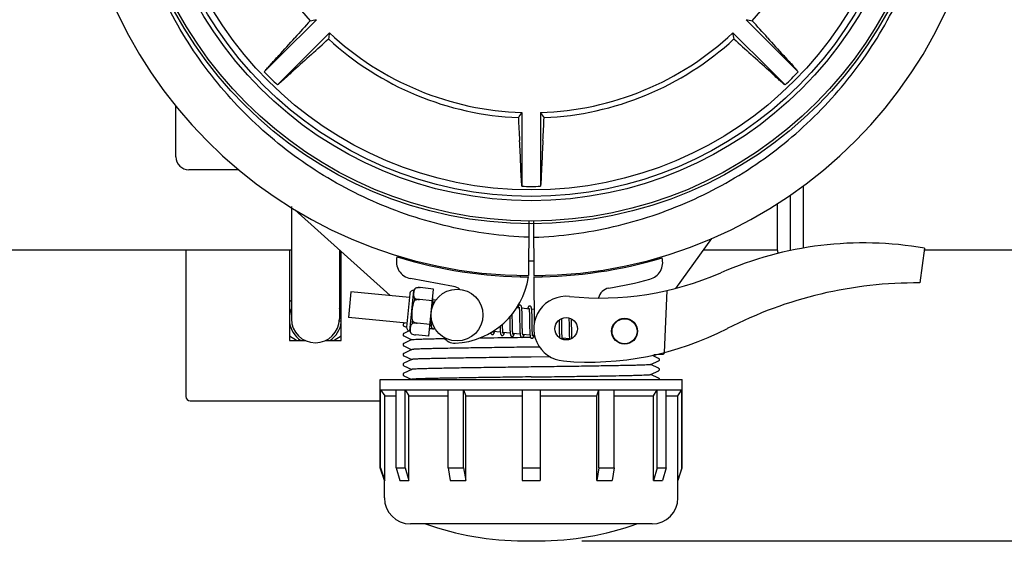
# Model space of a CAD drawing. Units: millimetres. Extents: x 30870 to 39026, y 2595 to 7877.
# Drawn here: x 34266 to 34494, y 3945 to 4072 of the extents above; entities that cross this region are included whole.
import ezdxf

# ---------------------------------------------------------------- set-up
doc = ezdxf.new("R2010")
doc.units = ezdxf.units.MM
doc.layers.add('COTAS', color=7, linetype='Continuous')
doc.styles.add('ARIAL', font='arial.ttf')
doc.dimstyles.new('Diseño_PlanosFabricacion', dxfattribs={"dimtxt": 40, "dimasz": 45, "dimexe": 10, "dimexo": 10, "dimgap": 10, "dimtad": 0, "dimtih": 1, "dimtoh": 1, "dimdec": 0, "dimzin": 1, "dimdsep": 46, "dimtxsty": 'ARIAL', "dimcen": 15, "dimadec": 0, "dimazin": 0, "dimtp": 0.05, "dimtm": 0.05, "dimtfac": 1, "dimtdec": 0, "dimtofl": 0, "dimtmove": 0, "dimatfit": 3, "dimfxl": 0, "dimtolj": 1, "dimarcsym": 0})

# ---------------------------------------------------------------- blocks, each defined once
blk = doc.blocks.new('*D4')
at = {"layer": 'COTAS', "color": 0, "lineweight": -2, "transparency": 16777216}
for p, q in [((33461.24, 4705.84), (34869.22, 4705.84)), ((34859.22, 4660.84), (34859.22, 4361.4)), ((34859.22, 3995.94), (34859.22, 4233.89)), ((34396.48, 3950.94), (34869.22, 3950.94))]:
    blk.add_line(p, q, dxfattribs=at)
at = {"layer": 'COTAS', "color": 0, "transparency": 16777216}
for points in [[(34851.72, 4660.84), (34866.72, 4660.84), (34859.22, 4705.84)], [(34851.72, 3995.94), (34866.72, 3995.94), (34859.22, 3950.94)]]:
    blk.add_solid(points, dxfattribs=at)
at = {"layer": 'Defpoints', "color": 0, "transparency": 16777216}
for p in [(33451.24, 4705.84), (34386.48, 3950.94), (34859.22, 3950.94)]:
    blk.add_point(p, dxfattribs=at)
at = {"layer": 'COTAS', "color": 0, "transparency": 16777216, "insert": (34859.22, 4297.65), "char_height": 40, "attachment_point": 5, "style": 'ARIAL'}
blk.add_mtext('\\A1; [29.7"]\\P755 mm\\P', dxfattribs=at)
blk = doc.blocks.new('*D5')
at = {"layer": 'COTAS', "color": 0, "lineweight": -2, "transparency": 16777216}
for p, q in [((34544.74, 4279.84), (34544.74, 3761.08)), ((32299.74, 4008.35), (32299.74, 3761.08)), ((32344.74, 3771.08), (33330.27, 3771.08)), ((34499.74, 3771.08), (33577.97, 3771.08))]:
    blk.add_line(p, q, dxfattribs=at)
at = {"layer": 'COTAS', "color": 0, "transparency": 16777216}
for points in [[(32344.74, 3778.58), (32344.74, 3763.58), (32299.74, 3771.08)], [(34499.74, 3778.58), (34499.74, 3763.58), (34544.74, 3771.08)]]:
    blk.add_solid(points, dxfattribs=at)
at = {"layer": 'Defpoints', "color": 0, "transparency": 16777216}
for p in [(34544.74, 4289.84), (32299.74, 4018.35), (34544.74, 3771.08)]:
    blk.add_point(p, dxfattribs=at)
at = {"layer": 'COTAS', "color": 0, "transparency": 16777216, "insert": (33454.12, 3771.08), "char_height": 40, "attachment_point": 5, "style": 'ARIAL'}
blk.add_mtext('\\A1; [88.4"]\\P2245 mm\\P', dxfattribs=at)

msp = doc.modelspace()

# ---------------------------------------------------------------- linework, layer by layer
for p, q in [((34326.46, 4063.1), (34334.97, 4071.61)), ((34443.02, 4063.1), (34434.52, 4071.61)), ((34329.5, 4060.06), (34338.01, 4068.57)), ((34439.98, 4060.06), (34431.47, 4068.57)), ((34326.46, 4063.1), (34322.91, 4059.54)), ((34443.02, 4063.1), (34446.58, 4059.54)), ((34329.5, 4060.06), (34325.95, 4056.5)), ((34439.98, 4060.06), (34443.54, 4056.5)), ((34302.44, 4039.84), (34302.44, 4051.57)), ((34382.59, 4050.1), (34382.59, 4038.07)), ((34386.89, 4050.1), (34386.89, 4038.07)), ((34382.59, 4038.07), (34382.59, 4033.04)), ((34386.89, 4038.07), (34386.89, 4033.04)), ((34316.99, 4036.84), (34305.44, 4036.84)), ((34316.99, 4036.84), (34305.44, 4036.84)), ((34447.74, 4033.12), (34447.74, 4018.71)), ((34444.74, 4030.98), (34444.74, 4018.34)), ((34329.19, 4028.32), (34329.19, 4002.34)), ((34441.74, 4028.98), (34441.74, 4018.34)), ((34352.07, 4007.71), (34330, 4027.59)), ((34384.2, 4024.99), (34384.13, 4012.34)), ((34385.28, 4024.99), (34385.36, 4012.34)), ((34426.5, 4020.93), (34418.18, 4009.39)), ((34200.85, 4018.34), (34329.19, 4018.34)), ((34304.74, 4018.34), (34304.74, 3984.34)), ((34328.74, 4018.34), (34328.74, 3997.34)), ((34340.29, 4018.32), (34340.29, 4002.34)), ((34340.74, 3997.34), (34340.74, 4017.92)), ((34424.63, 4018.34), (34441.74, 4018.34)), ((34475.85, 4018.7), (34474.77, 4010.64)), ((34475.85, 4018.34), (34590.54, 4018.34)), ((34382.24, 4012.08), (34382.24, 4012.39)), ((34387.24, 4012.39), (34387.24, 4012.08)), ((34366.71, 4009.84), (34356.78, 4011.65)), ((34385.36, 4012.04), (34385.42, 4001.21)), ((34342.96, 4008.59), (34342.38, 4002.62)), ((34356.52, 4007.28), (34342.96, 4008.59)), ((34356.6, 4008.15), (34355.86, 4000.44)), ((34356.65, 3999.49), (34357.56, 4008.94)), ((34358, 4009.48), (34358, 4009.49)), ((34358.01, 4009.48), (34358, 4009.48)), ((34362.11, 4009.25), (34358.98, 4009.56)), ((34361.05, 3998.31), (34362.11, 4009.25)), ((34416.13, 4008.89), (34415.51, 3994.52)), ((34328.74, 4006.38), (34329.19, 4006.64)), ((34340.29, 4006.64), (34340.74, 4006.38)), ((34357.72, 4006.56), (34357.77, 4007.09)), ((34361.85, 4006.52), (34358.86, 4006.81)), ((34358.86, 4006.8), (34358.86, 4006.81)), ((34362.67, 4006.69), (34361.95, 4006.76)), ((34362.01, 4006.01), (34362, 4006.18)), ((34362.01, 4005.82), (34362.01, 4006.01)), ((34380.35, 4003.15), (34380.35, 4003.44)), ((34380.36, 4002.52), (34380.35, 4003.15)), ((34381.95, 4004.84), (34381.39, 4004.89)), ((34382.01, 4004.22), (34382.01, 4004.07)), ((34382.01, 4004.07), (34382.02, 4003.91)), ((34382.02, 4003.91), (34382.03, 4003.74)), ((34382.03, 4003.74), (34382.03, 4003.56)), ((34382.03, 4003.56), (34382.04, 4003.37)), ((34382.04, 4003.37), (34382.05, 4003.07)), ((34384.24, 4004.61), (34382.56, 4004.78)), ((34382.61, 4004.02), (34382.6, 4004.19)), ((34382.62, 4003.84), (34382.61, 4004.02)), ((34382.63, 4003.65), (34382.62, 4003.84)), ((34382.63, 4003.46), (34382.63, 4003.65)), ((34382.64, 4003.14), (34382.63, 4003.46)), ((34382.65, 4002.7), (34382.64, 4003.14)), ((34384.29, 4004.06), (34384.3, 4003.93)), ((34384.31, 4003.72), (34384.32, 4003.57)), ((34384.32, 4003.57), (34384.32, 4003.41)), ((34384.32, 4003.41), (34384.33, 4003.15)), ((34384.33, 4003.15), (34384.33, 4002.88)), ((34385.4, 4004.5), (34384.85, 4004.56)), ((34384.91, 4003.59), (34384.9, 4003.76)), ((34384.92, 4003.4), (34384.91, 4003.59)), ((34384.92, 4003.21), (34384.92, 4003.4)), ((34384.93, 4002.9), (34384.92, 4003.21)), ((34340.74, 4001.84), (34340.27, 4001.84)), ((34340.74, 4002.34), (34340.29, 4002.34)), ((34355.94, 4001.31), (34342.38, 4002.62)), ((34355.46, 4001.36), (34355.22, 4001.24)), ((34357.21, 4001.26), (34357.26, 4001.79)), ((34358.33, 4001.33), (34358.33, 4001.34)), ((34361.32, 4001.05), (34358.33, 4001.33)), ((34361.47, 4002.66), (34361.48, 4002.47)), ((34361.48, 4002.47), (34361.49, 4002.11)), ((34361.49, 4002.11), (34361.49, 4001.89)), ((34361.49, 4001.89), (34361.5, 4001.67)), ((34361.5, 4001.67), (34361.51, 4001.47)), ((34378.1, 4000.97), (34378.09, 4001.11)), ((34378.1, 4000.67), (34378.1, 4000.97)), ((34379.76, 4002.76), (34379.77, 4002.22)), ((34379.78, 4001.21), (34379.79, 4000.76)), ((34380.38, 4001.03), (34380.37, 4001.45)), ((34380.39, 4000.73), (34380.38, 4001.03)), ((34382.05, 4003.07), (34382.05, 4002.74)), ((34382.05, 4002.74), (34382.06, 4002.28)), ((34382.07, 4001.03), (34382.08, 4000.53)), ((34382.66, 4001.63), (34382.65, 4002.7)), ((34382.67, 4001.03), (34382.66, 4001.63)), ((34382.67, 4000.69), (34382.67, 4001.03)), ((34384.33, 4002.88), (34384.34, 4002.58)), ((34384.34, 4002.58), (34384.35, 4002.17)), ((34384.35, 4002.17), (34384.36, 4001.15)), ((34384.36, 4001.15), (34384.37, 4000.46)), ((34384.94, 4002.45), (34384.93, 4002.9)), ((34384.96, 4000.49), (34384.96, 4000.85)), ((34391.21, 4002.09), (34391.21, 4001.74)), ((34391.21, 4001.74), (34391.22, 4001.26)), ((34391.8, 4002.17), (34391.79, 4002.44)), ((34391.81, 4001.73), (34391.8, 4002.17)), ((34391.82, 4000.74), (34391.81, 4001.73)), ((34393.48, 4002.57), (34393.48, 4002.41)), ((34393.48, 4002.41), (34393.49, 4002.21)), ((34393.49, 4002.21), (34393.49, 4001.9)), ((34393.49, 4001.9), (34393.5, 4001.58)), ((34393.5, 4001.58), (34393.51, 4001.11)), ((34393.51, 4001.11), (34393.52, 3999.8)), ((34394.08, 4002.19), (34394.08, 4002.34)), ((34394.09, 4001.83), (34394.08, 4002.19)), ((34394.1, 4001.21), (34394.09, 4001.83)), ((34355.22, 4000.68), (34355.86, 4000.38)), ((34356.32, 3999.47), (34355.22, 3998.94)), ((34356.44, 3999.53), (34356.32, 3999.47)), ((34356.98, 3998.87), (34356.98, 3998.88)), ((34356.98, 3998.88), (34356.98, 3998.87)), ((34361.05, 3998.31), (34357.93, 3998.61)), ((34361.56, 4000.77), (34361.29, 4000.8)), ((34361.93, 4000.04), (34361.83, 4000.03)), ((34362.44, 4000.05), (34362.08, 4000.04)), ((34377.58, 3999.23), (34375.9, 3999.39)), ((34377.52, 4000.33), (34377.52, 4000.15)), ((34377.52, 4000.15), (34377.53, 3999.98)), ((34377.53, 3999.98), (34377.54, 3999.82)), ((34378.11, 4000.48), (34378.1, 4000.67)), ((34378.11, 4000.3), (34378.11, 4000.48)), ((34378.12, 4000.13), (34378.11, 4000.3)), ((34378.13, 3999.97), (34378.12, 4000.13)), ((34378.13, 3999.82), (34378.13, 3999.97)), ((34379.87, 3999.01), (34378.19, 3999.17)), ((34379.79, 4000.76), (34379.8, 4000.44)), ((34379.8, 4000.44), (34379.8, 4000.23)), ((34379.8, 4000.23), (34379.81, 4000.04)), ((34379.81, 4000.04), (34379.82, 3999.85)), ((34379.82, 3999.85), (34379.82, 3999.67)), ((34380.39, 4000.45), (34380.39, 4000.73)), ((34380.4, 4000.19), (34380.39, 4000.45)), ((34380.4, 4000.02), (34380.4, 4000.19)), ((34380.41, 3999.86), (34380.4, 4000.02)), ((34380.42, 3999.72), (34380.41, 3999.86)), ((34380.42, 3999.58), (34380.42, 3999.72)), ((34382.16, 3998.79), (34380.48, 3998.95)), ((34382.08, 4000.53), (34382.09, 4000.17)), ((34382.09, 4000.17), (34382.1, 3999.94)), ((34382.1, 3999.94), (34382.1, 3999.72)), ((34382.1, 3999.72), (34382.11, 3999.52)), ((34382.68, 4000.36), (34382.67, 4000.69)), ((34382.68, 4000.15), (34382.68, 4000.36)), ((34382.69, 3999.95), (34382.68, 4000.15)), ((34382.7, 3999.77), (34382.69, 3999.95)), ((34382.7, 3999.59), (34382.7, 3999.77)), ((34382.71, 3999.43), (34382.7, 3999.59)), ((34382.71, 3999.35), (34382.71, 3999.43)), ((34384.45, 3998.57), (34382.77, 3998.73)), ((34384.37, 4000.46), (34384.37, 4000.13)), ((34384.37, 4000.13), (34384.38, 3999.81)), ((34384.38, 3999.81), (34384.39, 3999.61)), ((34384.39, 3999.61), (34384.4, 3999.42)), ((34384.97, 4000.15), (34384.96, 4000.49)), ((34384.97, 3999.95), (34384.97, 4000.15)), ((34384.98, 3999.75), (34384.97, 3999.95)), ((34384.98, 3999.56), (34384.98, 3999.75)), ((34384.99, 3999.39), (34384.98, 3999.56)), ((34385, 3999.23), (34384.99, 3999.39)), ((34385, 3999.15), (34385, 3999.23)), ((34391.22, 4000.63), (34391.23, 3999.85)), ((34391.23, 3999.85), (34391.24, 3999.48)), ((34391.24, 3999.48), (34391.25, 3999.23)), ((34391.25, 3999.23), (34391.25, 3999)), ((34391.25, 3999), (34391.26, 3998.79)), ((34391.26, 3998.79), (34391.27, 3998.59)), ((34391.82, 4000.22), (34391.82, 4000.74)), ((34391.83, 3999.82), (34391.82, 4000.22)), ((34391.84, 3999.53), (34391.83, 3999.82)), ((34391.84, 3999.26), (34391.84, 3999.53)), ((34391.85, 3999.01), (34391.84, 3999.26)), ((34391.85, 3998.85), (34391.85, 3999.01)), ((34391.86, 3998.7), (34391.85, 3998.85)), ((34391.87, 3998.56), (34391.86, 3998.7)), ((34393.52, 3999.8), (34393.53, 3999.39)), ((34393.53, 3999.39), (34393.53, 3999.13)), ((34393.53, 3999.13), (34393.54, 3998.88)), ((34393.54, 3998.88), (34393.55, 3998.65)), ((34393.55, 3998.65), (34393.56, 3998.44)), ((34394.12, 3999.75), (34394.11, 4000.21)), ((34394.12, 3999.43), (34394.12, 3999.75)), ((34394.13, 3999.12), (34394.12, 3999.43)), ((34394.13, 3998.93), (34394.13, 3999.12)), ((34394.14, 3998.75), (34394.13, 3998.93)), ((34394.15, 3998.58), (34394.14, 3998.75)), ((34394.15, 3998.42), (34394.15, 3998.58)), ((34330.4, 3997.34), (34328.74, 3998.3)), ((34328.74, 3997.34), (34332.35, 3997.34)), ((34337.14, 3997.34), (34340.74, 3997.34)), ((34340.74, 3998.3), (34339.08, 3997.34)), ((34355.22, 3998.38), (34357.05, 3997.5)), ((34357.05, 3997.52), (34355.22, 3996.64)), ((34382.72, 3998.06), (34382.93, 3998.07)), ((34382.93, 3998.07), (34384.55, 3998.09)), ((34385.5, 3998.47), (34385.06, 3998.51)), ((34385.59, 3998.1), (34385.27, 3998.1)), ((34391.87, 3998.43), (34391.87, 3998.56)), ((34393.61, 3997.68), (34391.93, 3997.85)), ((34394.16, 3998.28), (34394.15, 3998.42)), ((34355.22, 3996.08), (34357.05, 3995.2)), ((34357.05, 3995.22), (34355.22, 3994.34)), ((34386.65, 3995.81), (34384.74, 3995.79)), ((34413.58, 3993.98), (34413.59, 3994.06)), ((34413.66, 3994.07), (34415.17, 3994.13)), ((34355.22, 3993.78), (34357.05, 3992.9)), ((34357.05, 3992.92), (34355.22, 3992.04)), ((34389.12, 3993.55), (34384.74, 3993.49)), ((34412.43, 3991.75), (34414.26, 3992.63)), ((34414.26, 3990.89), (34412.43, 3991.77)), ((34413.16, 3993.72), (34412.81, 3993.89)), ((34414.26, 3993.19), (34413.16, 3993.72)), ((34413.58, 3993.98), (34413.17, 3993.97)), ((34413.17, 3993.97), (34413.58, 3993.98)), ((34355.22, 3991.48), (34357.05, 3990.6)), ((34357.05, 3990.62), (34355.22, 3989.74)), ((34412.43, 3989.45), (34414.26, 3990.33)), ((34414.26, 3988.59), (34412.43, 3989.47)), ((34349.74, 3988.26), (34419.74, 3988.26)), ((34349.74, 3985.91), (34349.74, 3988.26)), ((34355.22, 3989.18), (34357.05, 3988.3)), ((34357.05, 3988.32), (34356.92, 3988.26)), ((34419.74, 3985.91), (34419.74, 3988.26)), ((34349.74, 3985.91), (34419.74, 3985.91)), ((34349.76, 3985.88), (34349.74, 3985.91)), ((34349.76, 3985.88), (34349.82, 3985.88)), ((34349.76, 3967.84), (34349.76, 3985.88)), ((34349.82, 3967.84), (34349.82, 3985.88)), ((34349.82, 3985.88), (34350.8, 3984.51)), ((34353.47, 3985.88), (34355.53, 3985.88)), ((34353.47, 3967.84), (34353.47, 3985.88)), ((34355.53, 3967.84), (34355.53, 3985.88)), ((34355.53, 3985.88), (34356.38, 3984.51)), ((34365.5, 3985.88), (34369.07, 3985.88)), ((34365.5, 3967.84), (34365.5, 3985.88)), ((34369.07, 3967.84), (34369.07, 3985.88)), ((34369.07, 3985.88), (34369.56, 3984.51)), ((34382.68, 3985.88), (34386.8, 3985.88)), ((34382.68, 3985.88), (34382.68, 3964.91)), ((34386.8, 3985.88), (34386.8, 3964.91)), ((34399.93, 3984.51), (34400.42, 3985.88)), ((34400.42, 3985.88), (34403.99, 3985.88)), ((34400.42, 3967.84), (34400.42, 3985.88)), ((34403.99, 3967.84), (34403.99, 3985.88)), ((34413.1, 3984.51), (34413.95, 3985.88)), ((34413.95, 3985.88), (34416.01, 3985.88)), ((34413.95, 3967.84), (34413.95, 3985.88)), ((34416.01, 3967.84), (34416.01, 3985.88)), ((34418.68, 3984.51), (34419.66, 3985.88)), ((34419.66, 3985.88), (34419.72, 3985.88)), ((34419.66, 3967.84), (34419.66, 3985.88)), ((34419.72, 3985.88), (34419.74, 3985.91)), ((34419.72, 3967.84), (34419.72, 3985.88)), ((34305.74, 3983.34), (34349.76, 3983.34)), ((34350.8, 3984.51), (34353.47, 3984.51)), ((34350.8, 3964.91), (34350.8, 3984.51)), ((34356.38, 3984.51), (34365.5, 3984.51)), ((34356.38, 3964.91), (34356.38, 3984.51)), ((34369.56, 3984.51), (34382.68, 3984.51)), ((34369.56, 3964.91), (34369.56, 3984.51)), ((34386.8, 3984.51), (34399.93, 3984.51)), ((34399.93, 3964.91), (34399.93, 3984.51)), ((34403.99, 3984.51), (34413.1, 3984.51)), ((34413.1, 3964.91), (34413.1, 3984.51)), ((34416.01, 3984.51), (34418.68, 3984.51)), ((34418.68, 3964.91), (34418.68, 3984.51)), ((34349.76, 3967.84), (34349.82, 3967.84)), ((34350.74, 3964.91), (34349.76, 3967.84)), ((34349.82, 3967.84), (34350.8, 3964.91)), ((34353.47, 3967.84), (34355.53, 3967.84)), ((34353.47, 3967.84), (34354.32, 3964.91)), ((34355.53, 3967.84), (34356.38, 3964.91)), ((34365.5, 3967.84), (34369.07, 3967.84)), ((34365.5, 3967.84), (34365.99, 3964.91)), ((34369.07, 3967.84), (34369.56, 3964.91)), ((34382.68, 3967.84), (34386.8, 3967.84)), ((34400.42, 3967.84), (34399.93, 3964.91)), ((34400.42, 3967.84), (34403.99, 3967.84)), ((34403.99, 3967.84), (34403.49, 3964.91)), ((34413.95, 3967.84), (34413.1, 3964.91)), ((34413.95, 3967.84), (34416.01, 3967.84)), ((34416.01, 3967.84), (34415.16, 3964.91)), ((34419.66, 3967.84), (34418.68, 3964.91)), ((34418.74, 3964.91), (34419.72, 3967.84)), ((34419.66, 3967.84), (34419.72, 3967.84)), ((34350.74, 3964.91), (34350.8, 3964.91)), ((34350.74, 3960.86), (34350.74, 3964.91)), ((34354.32, 3964.91), (34356.38, 3964.91)), ((34365.99, 3964.91), (34369.56, 3964.91)), ((34382.68, 3964.91), (34386.8, 3964.91)), ((34399.93, 3964.91), (34403.49, 3964.91)), ((34413.1, 3964.91), (34415.16, 3964.91)), ((34418.68, 3964.91), (34418.74, 3964.91)), ((34418.74, 3960.86), (34418.74, 3964.91)), ((34412.74, 3954.86), (34356.74, 3954.86)), ((34383, 3950.94), (34386.48, 3950.94))]:
    msp.add_line(p, q)
for points in [[(34361.96, 4006.73), (34361.95, 4006.78), (34361.94, 4006.84), (34361.94, 4006.89), (34361.93, 4006.94), (34361.92, 4006.98), (34361.91, 4007.02), (34361.91, 4007.06), (34361.9, 4007.09)], [(34362, 4006.18), (34361.99, 4006.26), (34361.99, 4006.33), (34361.98, 4006.41), (34361.98, 4006.48), (34361.97, 4006.54), (34361.97, 4006.61), (34361.96, 4006.67), (34361.96, 4006.73)], [(34362.02, 4005.53), (34362.02, 4005.63), (34362.01, 4005.82)], [(34382.14, 4005.52), (34382.13, 4005.52), (34382.07, 4005.52), (34382.02, 4005.51), (34381.97, 4005.49), (34381.92, 4005.46), (34381.88, 4005.44), (34381.85, 4005.41), (34381.83, 4005.38), (34381.8, 4005.35), (34381.78, 4005.32), (34381.76, 4005.29), (34381.74, 4005.25), (34381.73, 4005.22), (34381.71, 4005.18), (34381.69, 4005.14), (34381.67, 4005.1), (34381.66, 4005.05), (34381.64, 4005), (34381.62, 4004.95), (34381.6, 4004.89), (34381.59, 4004.87)], [(34382.56, 4004.74), (34382.56, 4004.8), (34382.55, 4004.85), (34382.54, 4004.9), (34382.53, 4004.95), (34382.53, 4004.99), (34382.52, 4005.04), (34382.51, 4005.08), (34382.5, 4005.12), (34382.49, 4005.15), (34382.48, 4005.19), (34382.47, 4005.22), (34382.46, 4005.25), (34382.45, 4005.29), (34382.43, 4005.32), (34382.41, 4005.35), (34382.39, 4005.38), (34382.36, 4005.42), (34382.32, 4005.45), (34382.27, 4005.48), (34382.22, 4005.5), (34382.17, 4005.52), (34382.14, 4005.52)], [(34381.91, 4005.03), (34381.91, 4005.03), (34381.91, 4005.03), (34381.91, 4005.03), (34381.91, 4005.02), (34381.91, 4005.01), (34381.92, 4005), (34381.92, 4004.98), (34381.93, 4004.96), (34381.93, 4004.94), (34381.94, 4004.91), (34381.94, 4004.88), (34381.95, 4004.85)], [(34381.95, 4004.85), (34381.95, 4004.81), (34381.96, 4004.77), (34381.96, 4004.73), (34381.97, 4004.69), (34381.97, 4004.64), (34381.98, 4004.59), (34381.98, 4004.53), (34381.99, 4004.47), (34381.99, 4004.41), (34382, 4004.35), (34382, 4004.28), (34382.01, 4004.22)], [(34382.6, 4004.19), (34382.6, 4004.27), (34382.59, 4004.34), (34382.59, 4004.42), (34382.58, 4004.49), (34382.58, 4004.55), (34382.57, 4004.62), (34382.57, 4004.68), (34382.56, 4004.74)], [(34384.43, 4005.3), (34384.42, 4005.3), (34384.37, 4005.3), (34384.31, 4005.29), (34384.26, 4005.27), (34384.22, 4005.25), (34384.19, 4005.23), (34384.15, 4005.2), (34384.13, 4005.17), (34384.1, 4005.15), (34384.08, 4005.12), (34384.07, 4005.09), (34384.05, 4005.06), (34384.03, 4005.03), (34384.02, 4005), (34384, 4004.96), (34383.98, 4004.93), (34383.97, 4004.89), (34383.95, 4004.85), (34383.93, 4004.8), (34383.92, 4004.75), (34383.9, 4004.7), (34383.88, 4004.65)], [(34384.2, 4004.81), (34384.2, 4004.81), (34384.19, 4004.81), (34384.2, 4004.81), (34384.2, 4004.8), (34384.2, 4004.79), (34384.21, 4004.78), (34384.21, 4004.76), (34384.22, 4004.74), (34384.22, 4004.72), (34384.23, 4004.69), (34384.23, 4004.67), (34384.24, 4004.64)], [(34384.24, 4004.64), (34384.24, 4004.6), (34384.25, 4004.57), (34384.25, 4004.53), (34384.26, 4004.49), (34384.26, 4004.44), (34384.27, 4004.4), (34384.27, 4004.35), (34384.28, 4004.3), (34384.28, 4004.24), (34384.28, 4004.19), (34384.29, 4004.13), (34384.29, 4004.06)], [(34384.3, 4003.93), (34384.31, 4003.8), (34384.31, 4003.72)], [(34384.85, 4004.54), (34384.84, 4004.59), (34384.84, 4004.64), (34384.83, 4004.69), (34384.82, 4004.74), (34384.81, 4004.78), (34384.81, 4004.82), (34384.8, 4004.86), (34384.79, 4004.9), (34384.78, 4004.94), (34384.77, 4004.97), (34384.76, 4005), (34384.75, 4005.04), (34384.73, 4005.07), (34384.72, 4005.1), (34384.7, 4005.13), (34384.67, 4005.16), (34384.64, 4005.2), (34384.61, 4005.23), (34384.56, 4005.26), (34384.51, 4005.28), (34384.46, 4005.3), (34384.43, 4005.3)], [(34384.89, 4004.01), (34384.89, 4004.08), (34384.88, 4004.15), (34384.88, 4004.22), (34384.87, 4004.29), (34384.87, 4004.36), (34384.86, 4004.42), (34384.86, 4004.48), (34384.85, 4004.54)], [(34384.9, 4003.76), (34384.9, 4003.85), (34384.89, 4004.01)], [(34355.22, 4001.24), (34355.21, 4001.24), (34355.18, 4001.22), (34355.15, 4001.2), (34355.11, 4001.15), (34355.07, 4001.09), (34355.05, 4001.01), (34355.04, 4000.93), (34355.07, 4000.85), (34355.1, 4000.78), (34355.14, 4000.74), (34355.18, 4000.71), (34355.21, 4000.69), (34355.22, 4000.68)], [(34361.51, 4001.47), (34361.51, 4001.38), (34361.52, 4001.29), (34361.52, 4001.21), (34361.53, 4001.12), (34361.53, 4001.05), (34361.54, 4000.97), (34361.55, 4000.91), (34361.55, 4000.84), (34361.56, 4000.78)], [(34379.77, 4002.22), (34379.77, 4002), (34379.78, 4001.21)], [(34380.37, 4001.45), (34380.37, 4002.03), (34380.36, 4002.52)], [(34382.06, 4002.28), (34382.06, 4001.79), (34382.07, 4001.03)], [(34384.96, 4000.85), (34384.95, 4001.47), (34384.95, 4001.6), (34384.94, 4002.45)], [(34391.22, 4001.26), (34391.22, 4000.89), (34391.22, 4000.63)], [(34394.11, 4000.21), (34394.1, 4000.7), (34394.1, 4001.21)], [(34355.22, 3998.94), (34355.21, 3998.94), (34355.18, 3998.92), (34355.15, 3998.9), (34355.11, 3998.85), (34355.07, 3998.79), (34355.05, 3998.71), (34355.04, 3998.63), (34355.07, 3998.55), (34355.1, 3998.48), (34355.14, 3998.44), (34355.18, 3998.41), (34355.21, 3998.39), (34355.22, 3998.38)], [(34361.56, 4000.78), (34361.57, 4000.72), (34361.57, 4000.66), (34361.58, 4000.61), (34361.59, 4000.56), (34361.6, 4000.52), (34361.6, 4000.48), (34361.61, 4000.43), (34361.62, 4000.4), (34361.63, 4000.36), (34361.65, 4000.32), (34361.66, 4000.29), (34361.67, 4000.26), (34361.69, 4000.23), (34361.71, 4000.19), (34361.74, 4000.16), (34361.77, 4000.12), (34361.81, 4000.09), (34361.86, 4000.06), (34361.91, 4000.04), (34361.96, 4000.03), (34361.97, 4000.03)], [(34361.97, 4000.03), (34361.99, 4000.03), (34362.04, 4000.03), (34362.1, 4000.04), (34362.15, 4000.06), (34362.19, 4000.08), (34362.23, 4000.11), (34362.26, 4000.14), (34362.29, 4000.17), (34362.31, 4000.2), (34362.33, 4000.23), (34362.34, 4000.24)], [(34375.35, 3999.14), (34375.35, 3999.1), (34375.36, 3999.07), (34375.37, 3999.03), (34375.38, 3999), (34375.4, 3998.97), (34375.41, 3998.94), (34375.43, 3998.9), (34375.45, 3998.87), (34375.47, 3998.84), (34375.5, 3998.81), (34375.54, 3998.77), (34375.59, 3998.74), (34375.64, 3998.72), (34375.69, 3998.71), (34375.71, 3998.71)], [(34375.71, 3998.71), (34375.74, 3998.7), (34375.8, 3998.71), (34375.85, 3998.72), (34375.9, 3998.74), (34375.94, 3998.77), (34375.98, 3998.8), (34376.01, 3998.82), (34376.03, 3998.85), (34376.06, 3998.88), (34376.07, 3998.91), (34376.09, 3998.94), (34376.11, 3998.97), (34376.13, 3999), (34376.14, 3999.04), (34376.16, 3999.07), (34376.17, 3999.11), (34376.19, 3999.15), (34376.21, 3999.2), (34376.22, 3999.24), (34376.24, 3999.29), (34376.26, 3999.35), (34376.26, 3999.36)], [(34375.91, 3999.37), (34375.9, 3999.4), (34375.9, 3999.44), (34375.89, 3999.47)], [(34375.94, 3999.2), (34375.94, 3999.2), (34375.95, 3999.19), (34375.95, 3999.2), (34375.95, 3999.2), (34375.94, 3999.21), (34375.94, 3999.22), (34375.93, 3999.24), (34375.93, 3999.26), (34375.92, 3999.28), (34375.92, 3999.31), (34375.91, 3999.33), (34375.91, 3999.37)], [(34377.51, 4000.61), (34377.51, 4000.52), (34377.52, 4000.33)], [(34377.54, 3999.82), (34377.54, 3999.74), (34377.55, 3999.66), (34377.55, 3999.59), (34377.56, 3999.52), (34377.56, 3999.46), (34377.57, 3999.4), (34377.57, 3999.33), (34377.58, 3999.28)], [(34377.58, 3999.28), (34377.59, 3999.22), (34377.59, 3999.17), (34377.6, 3999.12), (34377.61, 3999.07), (34377.61, 3999.03), (34377.62, 3998.98), (34377.63, 3998.94), (34377.64, 3998.91), (34377.65, 3998.87), (34377.65, 3998.84), (34377.66, 3998.8), (34377.68, 3998.77), (34377.69, 3998.74), (34377.7, 3998.71), (34377.72, 3998.68), (34377.74, 3998.65), (34377.76, 3998.61), (34377.79, 3998.58), (34377.83, 3998.55), (34377.88, 3998.52), (34377.93, 3998.5), (34377.98, 3998.49), (34378, 3998.48)], [(34378, 3998.48), (34378.03, 3998.48), (34378.08, 3998.49), (34378.14, 3998.5), (34378.19, 3998.52), (34378.23, 3998.55), (34378.27, 3998.58), (34378.3, 3998.6), (34378.32, 3998.63), (34378.34, 3998.66), (34378.36, 3998.69), (34378.38, 3998.72), (34378.4, 3998.75), (34378.42, 3998.78), (34378.43, 3998.82), (34378.45, 3998.86), (34378.46, 3998.9), (34378.48, 3998.94), (34378.5, 3998.98), (34378.51, 3999.03), (34378.53, 3999.08), (34378.55, 3999.14)], [(34378.19, 3999.17), (34378.19, 3999.21), (34378.18, 3999.25), (34378.18, 3999.29), (34378.17, 3999.34), (34378.17, 3999.39), (34378.16, 3999.44), (34378.16, 3999.5), (34378.15, 3999.56), (34378.15, 3999.62), (34378.14, 3999.68), (34378.14, 3999.75), (34378.13, 3999.82)], [(34378.24, 3998.98), (34378.24, 3998.98), (34378.23, 3998.99), (34378.23, 3999), (34378.22, 3999.01), (34378.22, 3999.03), (34378.21, 3999.05), (34378.21, 3999.08), (34378.2, 3999.1), (34378.2, 3999.13), (34378.19, 3999.17)], [(34379.82, 3999.67), (34379.83, 3999.58), (34379.83, 3999.5), (34379.84, 3999.42), (34379.84, 3999.35), (34379.85, 3999.27), (34379.86, 3999.2), (34379.86, 3999.14), (34379.87, 3999.07), (34379.87, 3999.01)], [(34379.87, 3999.01), (34379.88, 3998.96), (34379.89, 3998.9), (34379.9, 3998.85), (34379.9, 3998.8), (34379.91, 3998.76), (34379.92, 3998.71), (34379.93, 3998.67), (34379.94, 3998.63), (34379.95, 3998.6), (34379.96, 3998.56), (34379.97, 3998.53), (34379.99, 3998.5), (34380, 3998.46), (34380.02, 3998.43), (34380.05, 3998.4), (34380.08, 3998.36), (34380.12, 3998.33), (34380.17, 3998.3), (34380.22, 3998.28), (34380.27, 3998.27), (34380.29, 3998.26)], [(34380.29, 3998.26), (34380.32, 3998.26), (34380.37, 3998.27), (34380.42, 3998.28), (34380.47, 3998.3), (34380.52, 3998.33), (34380.55, 3998.35), (34380.58, 3998.38), (34380.61, 3998.41), (34380.63, 3998.44), (34380.65, 3998.46), (34380.67, 3998.49), (34380.68, 3998.52), (34380.7, 3998.56), (34380.72, 3998.59), (34380.73, 3998.62), (34380.75, 3998.66), (34380.76, 3998.7), (34380.78, 3998.74), (34380.8, 3998.79), (34380.81, 3998.84), (34380.83, 3998.89), (34380.84, 3998.91)], [(34380.49, 3998.92), (34380.48, 3998.96), (34380.48, 3998.99), (34380.47, 3999.03), (34380.47, 3999.08), (34380.46, 3999.12), (34380.46, 3999.17), (34380.45, 3999.22), (34380.45, 3999.27), (34380.44, 3999.33), (34380.44, 3999.39), (34380.43, 3999.45), (34380.43, 3999.51), (34380.42, 3999.58)], [(34380.52, 3998.76), (34380.52, 3998.76), (34380.53, 3998.75), (34380.53, 3998.75), (34380.52, 3998.76), (34380.52, 3998.77), (34380.52, 3998.78), (34380.51, 3998.8), (34380.51, 3998.81), (34380.5, 3998.84), (34380.5, 3998.86), (34380.49, 3998.89), (34380.49, 3998.92)], [(34382.11, 3999.52), (34382.12, 3999.42), (34382.12, 3999.33), (34382.13, 3999.24), (34382.13, 3999.15), (34382.14, 3999.07), (34382.14, 3998.99), (34382.15, 3998.92), (34382.16, 3998.85)], [(34382.16, 3998.85), (34382.16, 3998.78), (34382.17, 3998.72), (34382.18, 3998.66), (34382.19, 3998.61), (34382.2, 3998.55), (34382.21, 3998.51), (34382.22, 3998.46), (34382.23, 3998.42), (34382.24, 3998.38), (34382.25, 3998.34), (34382.26, 3998.31), (34382.28, 3998.27), (34382.3, 3998.24), (34382.32, 3998.2), (34382.35, 3998.17), (34382.38, 3998.13), (34382.42, 3998.1), (34382.47, 3998.07), (34382.52, 3998.06), (34382.57, 3998.04), (34382.58, 3998.04)], [(34382.58, 3998.04), (34382.6, 3998.04), (34382.65, 3998.05), (34382.7, 3998.06), (34382.75, 3998.08), (34382.8, 3998.1), (34382.84, 3998.13), (34382.87, 3998.15), (34382.89, 3998.18), (34382.92, 3998.21), (34382.94, 3998.24), (34382.96, 3998.27), (34382.97, 3998.3), (34382.99, 3998.33), (34383.01, 3998.37), (34383.02, 3998.41), (34383.04, 3998.44), (34383.06, 3998.49), (34383.07, 3998.53), (34383.09, 3998.58), (34383.11, 3998.63), (34383.12, 3998.68), (34383.13, 3998.69)], [(34382.78, 3998.69), (34382.77, 3998.73), (34382.77, 3998.77), (34382.76, 3998.81), (34382.75, 3998.86), (34382.75, 3998.91), (34382.74, 3998.97), (34382.74, 3999.02), (34382.73, 3999.08), (34382.73, 3999.15), (34382.72, 3999.21), (34382.72, 3999.28), (34382.71, 3999.35)], [(34382.81, 3998.54), (34382.81, 3998.54), (34382.81, 3998.55), (34382.81, 3998.56), (34382.8, 3998.58), (34382.79, 3998.6), (34382.79, 3998.63), (34382.78, 3998.66), (34382.78, 3998.69)], [(34384.4, 3999.42), (34384.4, 3999.33), (34384.41, 3999.16)], [(34384.41, 3999.16), (34384.41, 3999.08), (34384.42, 3999), (34384.42, 3998.93), (34384.43, 3998.86), (34384.43, 3998.79), (34384.44, 3998.72), (34384.44, 3998.66), (34384.45, 3998.6)], [(34384.45, 3998.6), (34384.46, 3998.55), (34384.46, 3998.5), (34384.47, 3998.45), (34384.48, 3998.4), (34384.48, 3998.35), (34384.49, 3998.31), (34384.5, 3998.27), (34384.51, 3998.24), (34384.52, 3998.2), (34384.53, 3998.17), (34384.54, 3998.13), (34384.55, 3998.1), (34384.56, 3998.07), (34384.57, 3998.04), (34384.59, 3998.01), (34384.61, 3997.98), (34384.64, 3997.95), (34384.67, 3997.91), (34384.71, 3997.88), (34384.75, 3997.86), (34384.8, 3997.84), (34384.85, 3997.83), (34384.87, 3997.82)], [(34385.07, 3998.48), (34385.06, 3998.51), (34385.05, 3998.56), (34385.05, 3998.6), (34385.04, 3998.65), (34385.04, 3998.7), (34385.03, 3998.76), (34385.03, 3998.81), (34385.02, 3998.87), (34385.02, 3998.94), (34385.01, 3999.01), (34385.01, 3999.08), (34385, 3999.15)], [(34391.27, 3998.59), (34391.28, 3998.49), (34391.28, 3998.4), (34391.29, 3998.32), (34391.29, 3998.24), (34391.3, 3998.16), (34391.3, 3998.08), (34391.31, 3998.01), (34391.32, 3997.95), (34391.32, 3997.95)], [(34355.22, 3996.64), (34355.21, 3996.64), (34355.18, 3996.62), (34355.15, 3996.6), (34355.11, 3996.55), (34355.07, 3996.48), (34355.04, 3996.41), (34355.04, 3996.32), (34355.07, 3996.24), (34355.11, 3996.18), (34355.14, 3996.14), (34355.18, 3996.11), (34355.21, 3996.09), (34355.22, 3996.08)], [(34384.87, 3997.82), (34384.89, 3997.82), (34384.95, 3997.83), (34385, 3997.84), (34385.05, 3997.86), (34385.1, 3997.89), (34385.13, 3997.91), (34385.17, 3997.94), (34385.19, 3997.97), (34385.21, 3998), (34385.23, 3998.03), (34385.25, 3998.06), (34385.27, 3998.1), (34385.29, 3998.13), (34385.31, 3998.17), (34385.32, 3998.21), (34385.34, 3998.25), (34385.36, 3998.3), (34385.37, 3998.35), (34385.39, 3998.4), (34385.41, 3998.45), (34385.42, 3998.47)], [(34385.1, 3998.32), (34385.1, 3998.32), (34385.1, 3998.33), (34385.1, 3998.34), (34385.09, 3998.36), (34385.08, 3998.38), (34385.08, 3998.41), (34385.07, 3998.44), (34385.07, 3998.48)], [(34391.93, 3997.84), (34391.92, 3997.88), (34391.92, 3997.92), (34391.91, 3997.96), (34391.91, 3998), (34391.9, 3998.05), (34391.9, 3998.09), (34391.9, 3998.14), (34391.89, 3998.2), (34391.89, 3998.25), (34391.88, 3998.31), (34391.88, 3998.37), (34391.87, 3998.43)], [(34391.97, 3997.66), (34391.97, 3997.66), (34391.97, 3997.65), (34391.97, 3997.65), (34391.97, 3997.66), (34391.97, 3997.66), (34391.96, 3997.68), (34391.96, 3997.69), (34391.96, 3997.71), (34391.95, 3997.73), (34391.95, 3997.75), (34391.94, 3997.78), (34391.93, 3997.81), (34391.93, 3997.84)], [(34392.19, 3997.55), (34392.2, 3997.57), (34392.22, 3997.61), (34392.23, 3997.66), (34392.25, 3997.7), (34392.27, 3997.75), (34392.28, 3997.8), (34392.28, 3997.81)], [(34393.56, 3998.44), (34393.56, 3998.35), (34393.57, 3998.25), (34393.57, 3998.16), (34393.58, 3998.08), (34393.58, 3998), (34393.59, 3997.93), (34393.59, 3997.85), (34393.6, 3997.79), (34393.61, 3997.72)], [(34393.61, 3997.72), (34393.61, 3997.66), (34393.62, 3997.6), (34393.62, 3997.59)], [(34394.19, 3997.85), (34394.19, 3997.9), (34394.18, 3997.95), (34394.18, 3998.01), (34394.17, 3998.07), (34394.17, 3998.14), (34394.16, 3998.21), (34394.16, 3998.28)], [(34355.22, 3994.34), (34355.21, 3994.34), (34355.18, 3994.32), (34355.15, 3994.3), (34355.11, 3994.25), (34355.07, 3994.19), (34355.05, 3994.11), (34355.04, 3994.03), (34355.07, 3993.95), (34355.1, 3993.88), (34355.14, 3993.84), (34355.18, 3993.81), (34355.21, 3993.79), (34355.22, 3993.78)], [(34355.22, 3992.04), (34355.21, 3992.04), (34355.18, 3992.02), (34355.15, 3992), (34355.11, 3991.95), (34355.07, 3991.89), (34355.05, 3991.81), (34355.04, 3991.73), (34355.07, 3991.65), (34355.1, 3991.58), (34355.14, 3991.54), (34355.18, 3991.51), (34355.21, 3991.49), (34355.22, 3991.48)], [(34414.26, 3992.63), (34414.28, 3992.64), (34414.31, 3992.66), (34414.34, 3992.69), (34414.38, 3992.73), (34414.42, 3992.8), (34414.44, 3992.88), (34414.44, 3992.96), (34414.42, 3993.04), (34414.38, 3993.1), (34414.33, 3993.15), (34414.3, 3993.17), (34414.27, 3993.19), (34414.26, 3993.19)], [(34355.22, 3989.74), (34355.21, 3989.74), (34355.18, 3989.72), (34355.15, 3989.7), (34355.11, 3989.65), (34355.07, 3989.59), (34355.05, 3989.51), (34355.04, 3989.43), (34355.07, 3989.35), (34355.1, 3989.28), (34355.14, 3989.24), (34355.18, 3989.21), (34355.21, 3989.19), (34355.22, 3989.18)], [(34414.26, 3990.33), (34414.28, 3990.34), (34414.31, 3990.36), (34414.34, 3990.39), (34414.38, 3990.43), (34414.42, 3990.5), (34414.44, 3990.58), (34414.44, 3990.66), (34414.42, 3990.74), (34414.38, 3990.8), (34414.33, 3990.85), (34414.3, 3990.87), (34414.27, 3990.89), (34414.26, 3990.89)], [(34414.44, 3988.36), (34414.42, 3988.44), (34414.38, 3988.5), (34414.33, 3988.55), (34414.3, 3988.57), (34414.27, 3988.59), (34414.26, 3988.59)], [(34414.43, 3988.26), (34414.44, 3988.28), (34414.44, 3988.36)]]:
    msp.add_lwpolyline(points)
for centre, radius in [((34384.74, 4118.34), 93.98), ((34384.74, 4118.34), 93.35), ((34384.74, 4118.34), 88.65), ((34384.74, 4118.34), 87.66), ((34384.74, 4118.34), 86.16), ((34367.55, 4003.21), 6), ((34392.83, 4000.06), 2.6), ((34406.37, 3999.47), 3), ((34406.37, 3999.47), 2.9)]:
    msp.add_circle(centre, radius)
for centre, radius, start, end in [((34384.74, 4118.34), 106, 90.3322, 269.6678), ((34384.74, 4118.34), 106, 270.3322, 89.6678), ((34384.74, 4118.34), 69.48, 182.4617, 222.5383), ((34384.74, 4118.34), 69.48, 317.4617, 357.5383), ((34298.25, 4282.62), 214.18, 279.4859, 279.872), ((34471.24, 4282.62), 214.18, 260.128, 260.5141), ((34783.73, 3662.03), 608.46, 137.72108, 138.22155), ((33985.75, 3662.03), 608.46, 41.77845, 42.27892), ((34075.6, 4294.17), 340.78, 317.3524, 318.2863), ((33928.43, 4517.33), 608.46, 311.77845, 312.27892), ((34549.02, 4031.85), 214.18, 170.128, 170.5141), ((34384.74, 4118.34), 69.48, 227.4617, 267.5383), ((34384.74, 4118.34), 68.27, 226.8046, 268.1954), ((34384.74, 4118.34), 68.27, 271.8046, 313.1954), ((34384.74, 4118.34), 69.48, 272.4617, 312.5383), ((34220.47, 4031.85), 214.18, 9.4859, 9.872), ((34841.05, 4517.33), 608.46, 227.72108, 228.22155), ((34719.5, 4317.39), 375.35, 221.7568, 222.6046), ((34583.79, 3783.58), 375.35, 131.7568, 132.6046), ((34208.91, 3809.2), 340.78, 47.3524, 48.2863), ((34384.74, 4118.34), 85.33, 223.556, 226.444), ((34384.74, 4118.34), 85.33, 313.556, 316.444), ((34207.42, 4173.34), 214.18, 324.4859, 324.872), ((34989.53, 4077.81), 608.46, 182.72108, 183.22155), ((34562.06, 4173.34), 214.18, 215.128, 215.5141), ((33779.95, 4077.81), 608.46, 356.77845, 357.27892), ((34041.82, 4024.08), 340.78, 2.3524, 3.2863), ((34762.2, 4022.38), 375.35, 176.7568, 177.6046), ((34305.44, 4039.84), 3, 180, 270), ((34384.74, 4118.34), 85.33, 268.556, 271.4439), ((34461.74, 3937.28), 82.64, 80.1721, 113.5863), ((34443.24, 4018.34), 1.5, 180, 213.6465), ((34357.5, 4015.59), 4, 164.074, 259.6678), ((34384.74, 4118.34), 106.3, 252.9959, 269.6678), ((34384.74, 4118.34), 102.55, 269.6666, 270.3334), ((34384.74, 4118.34), 106.3, 270.3322, 286.5705), ((34411.2, 4015.39), 4, 284.9771, 15.4924), ((34400.67, 4077.16), 70, 264.1914, 293.5863), ((34366.23, 4014.77), 18.1, 272.923, 351.3426), ((34384.77, 4114.21), 106.3, 279.7245, 284.9771), ((34473.83, 3915.18), 95.47, 89.4362, 117.2134), ((34357.47, 4008.07), 0.875, 84.5, 174.5), ((34358.57, 4008.57), 1.07, 121.5208, 159.7276), ((34358.73, 4006.4), 3.17, 92.2989, 93.5411), ((34358.73, 4006.36), 3.21, 91.7293, 92.3005), ((34358.73, 4006.31), 3.25, 89.8325, 91.7252), ((34358.73, 4006.28), 3.28, 89.6082, 89.834), ((34358.73, 4006.26), 3.31, 87.6598, 89.6062), ((34358.73, 4006.22), 3.34, 85.6916, 87.5179), ((34358.73, 4006.24), 3.33, 87.5185, 87.6617), ((34366.08, 4006.4), 3.5, 52.3931, 79.6678), ((34403.23, 4006.48), 3, 99.7245, 166.7027), ((34392.83, 4000.06), 7.5, 84.2132, 265.1066), ((34334.74, 4002.34), 6.05, 156.5506, 172.663), ((34334.74, 4002.34), 6.05, 7.3681, 23.4516), ((34334.74, 4002.34), 6.05, 187.3346, 235.7406), ((34334.74, 4002.34), 5.55, 180, 0), ((34334.74, 4002.34), 6.05, 304.2576, 352.6545), ((34356.73, 4000.36), 0.875, 174.5, 264.5), ((34357.71, 3999.66), 1.07, 189.2724, 227.4792), ((34398.16, 4062.33), 70, 265.1066, 297.2134), ((34367, 3999.69), 3, 213.0403, 272.923), ((34415.15, 3994.62), 0.49, 272.3558, 277.1189), ((34305.74, 3984.34), 1, 180, 270), ((34356.74, 3960.86), 6, 180, 270), ((34412.74, 3960.86), 6, 270, 0), ((34383, 4018.94), 68, 250.4449, 270), ((34386.48, 4018.94), 68, 270, 289.5551)]:
    msp.add_arc(centre, radius, start, end)
for points, knots in [([(34384.18, 4021.23), (34377.97, 4021.47), (34365.56, 4023.12), (34347.77, 4029.06), (34331.41, 4038.26), (34317.11, 4050.41), (34305.39, 4065.06), (34296.68, 4081.68), (34291.32, 4099.66), (34290.11, 4112.12), (34290.11, 4118.34)], [0, 0, 0, 0, 0.125, 0.249995, 0.374994, 0.499995, 0.624996, 0.749998, 0.874997, 1, 1, 1, 1]), ([(34385.3, 4021.23), (34391.52, 4021.47), (34403.93, 4023.12), (34421.72, 4029.06), (34438.07, 4038.26), (34452.37, 4050.41), (34464.1, 4065.06), (34472.81, 4081.68), (34478.17, 4099.66), (34479.37, 4112.12), (34479.37, 4118.34)], [0, 0, 0, 0, 0.125, 0.249995, 0.374994, 0.499995, 0.624996, 0.749998, 0.874997, 1, 1, 1, 1]), ([(34322.91, 4059.54), (34323.09, 4059.77), (34323.53, 4060.29), (34324.64, 4061.54), (34325.58, 4062.56), (34326.26, 4063.3)], [0, 0, 0, 0, 0.174031, 0.402808, 1, 1, 1, 1]), ([(34443.23, 4063.3), (34443.9, 4062.56), (34444.84, 4061.54), (34445.96, 4060.29), (34446.4, 4059.77), (34446.58, 4059.54)], [0, 0, 0, 0, 0.597192, 0.825969, 1, 1, 1, 1]), ([(34329.7, 4059.86), (34328.97, 4059.18), (34327.95, 4058.24), (34326.69, 4057.12), (34326.18, 4056.68), (34325.95, 4056.5)], [0, 0, 0, 0, 0.597194, 0.82597, 1, 1, 1, 1]), ([(34443.54, 4056.5), (34443.31, 4056.68), (34442.79, 4057.12), (34441.54, 4058.24), (34440.52, 4059.18), (34439.78, 4059.86)], [0, 0, 0, 0, 0.174031, 0.402808, 1, 1, 1, 1]), ([(34382.59, 4033.04), (34382.56, 4033.33), (34382.5, 4034), (34382.4, 4035.68), (34382.35, 4037.07), (34382.31, 4038.07)], [0, 0, 0, 0, 0.174028, 0.402803, 1, 1, 1, 1]), ([(34387.18, 4038.07), (34387.14, 4037.07), (34387.08, 4035.68), (34386.98, 4034), (34386.93, 4033.33), (34386.89, 4033.04)], [0, 0, 0, 0, 0.59719, 0.825963, 1, 1, 1, 1]), ([(34358, 4009.48), (34357.95, 4009.44), (34357.86, 4009.36), (34357.75, 4009.22), (34357.67, 4009.08), (34357.6, 4008.88), (34357.54, 4008.63), (34357.5, 4008.32), (34357.48, 4008.01), (34357.49, 4007.75), (34357.52, 4007.55), (34357.57, 4007.39), (34357.65, 4007.23), (34357.73, 4007.13), (34357.77, 4007.09)], [0, 0, 0, 0, 0.073636, 0.140135, 0.202746, 0.263355, 0.382101, 0.5, 0.617899, 0.736645, 0.797254, 0.859865, 0.926364, 1, 1, 1, 1]), ([(34358.53, 4009.56), (34358.49, 4009.56), (34358.31, 4009.54), (34358.13, 4009.51), (34358.01, 4009.48)], [0, 0, 0, 0, 0.260264, 1, 1, 1, 1]), ([(34357.72, 4006.56), (34357.66, 4006.48), (34357.56, 4006.3), (34357.44, 4006.02), (34357.35, 4005.73), (34357.25, 4005.33), (34357.17, 4004.82), (34357.1, 4004.21), (34357.05, 4003.6), (34357.04, 4003.09), (34357.06, 4002.68), (34357.09, 4002.38), (34357.15, 4002.08), (34357.22, 4001.88), (34357.26, 4001.79)], [0, 0, 0, 0, 0.062471, 0.124964, 0.187466, 0.249975, 0.374979, 0.5, 0.62502, 0.750025, 0.812534, 0.875036, 0.937529, 1, 1, 1, 1]), ([(34358.86, 4006.8), (34358.76, 4006.81), (34358.56, 4006.82), (34358.27, 4006.78), (34357.98, 4006.7), (34357.81, 4006.61), (34357.72, 4006.56)], [0, 0, 0, 0, 0.249976, 0.499962, 0.749968, 1, 1, 1, 1]), ([(34357.77, 4007.09), (34357.94, 4007.01), (34358.29, 4006.89), (34358.66, 4006.83), (34358.86, 4006.81)], [0, 0, 0, 0, 0.48106, 1, 1, 1, 1]), ([(34357, 4001.06), (34356.94, 4000.98), (34356.85, 4000.81), (34356.77, 4000.54), (34356.72, 4000.26), (34356.7, 3999.99), (34356.69, 3999.71), (34356.71, 3999.42), (34356.77, 3999.19), (34356.87, 3999), (34356.94, 3998.92), (34356.98, 3998.88)], [0, 0, 0, 0, 0.12745, 0.248997, 0.369036, 0.488799, 0.608769, 0.73, 0.856292, 0.924696, 1, 1, 1, 1]), ([(34357.21, 4001.26), (34357.17, 4001.23), (34357.09, 4001.17), (34357.03, 4001.1), (34357, 4001.06)], [0, 0, 0, 0, 0.522173, 1, 1, 1, 1]), ([(34358.33, 4001.33), (34358.14, 4001.35), (34357.76, 4001.36), (34357.39, 4001.31), (34357.21, 4001.26)], [0, 0, 0, 0, 0.518932, 1, 1, 1, 1]), ([(34357.26, 4001.79), (34357.34, 4001.73), (34357.49, 4001.61), (34357.76, 4001.47), (34358.04, 4001.38), (34358.23, 4001.35), (34358.33, 4001.34)], [0, 0, 0, 0, 0.250032, 0.500038, 0.750024, 1, 1, 1, 1]), ([(34356.98, 3998.87), (34357.13, 3998.81), (34357.44, 3998.69), (34357.76, 3998.63), (34357.93, 3998.61)], [0, 0, 0, 0, 0.481275, 1, 1, 1, 1]), ([(34361.83, 4000.03), (34361.77, 4000.03), (34361.57, 4000.03), (34361.36, 4000.02), (34361.21, 4000.02)], [0, 0, 0, 0, 0.255923, 1, 1, 1, 1]), ([(34357.05, 3997.52), (34357.07, 3997.53), (34357.14, 3997.54), (34357.26, 3997.56), (34357.44, 3997.58), (34357.79, 3997.6), (34358.37, 3997.63), (34359.23, 3997.66), (34360.31, 3997.69), (34361.59, 3997.73), (34363.07, 3997.76), (34364.12, 3997.78), (34364.67, 3997.79)], [0, 0, 0, 0, 0.008668, 0.024791, 0.048427, 0.079567, 0.164076, 0.277617, 0.419293, 0.587875, 0.782003, 1, 1, 1, 1]), ([(34372.83, 3997.93), (34373.61, 3997.94), (34376.83, 3997.98), (34380.06, 3998.03), (34382.51, 3998.06)], [0, 0, 0, 0, 0.239728, 1, 1, 1, 1]), ([(34384.74, 3995.79), (34382.97, 3995.77), (34379.5, 3995.72), (34374.45, 3995.65), (34369.78, 3995.58), (34366.21, 3995.52), (34363.67, 3995.47), (34362.05, 3995.44), (34360.64, 3995.4), (34359.45, 3995.37), (34358.5, 3995.34), (34357.86, 3995.31), (34357.47, 3995.28), (34357.27, 3995.26), (34357.14, 3995.25), (34357.07, 3995.23), (34357.05, 3995.22)], [0, 0, 0, 0, 0.191732, 0.376365, 0.547036, 0.697412, 0.763209, 0.821919, 0.872988, 0.915947, 0.950394, 0.976017, 0.985445, 0.992584, 0.997431, 1, 1, 1, 1]), ([(34415.21, 3994.14), (34415.28, 3994.14), (34415.41, 3994.19), (34415.51, 3994.28), (34415.55, 3994.33)], [0, 0, 0, 0, 0.500013, 1, 1, 1, 1]), ([(34384.74, 3993.49), (34382.97, 3993.47), (34379.5, 3993.42), (34374.45, 3993.35), (34369.78, 3993.28), (34366.21, 3993.22), (34363.67, 3993.17), (34362.05, 3993.14), (34360.64, 3993.1), (34359.45, 3993.07), (34358.5, 3993.04), (34357.86, 3993.01), (34357.47, 3992.98), (34357.27, 3992.96), (34357.14, 3992.95), (34357.07, 3992.93), (34357.05, 3992.92)], [0, 0, 0, 0, 0.191726, 0.376375, 0.547038, 0.69741, 0.763207, 0.821911, 0.872986, 0.915941, 0.950396, 0.976014, 0.985441, 0.992587, 0.997435, 1, 1, 1, 1]), ([(34412.43, 3991.75), (34412.41, 3991.74), (34412.34, 3991.73), (34412.21, 3991.72), (34412.01, 3991.7), (34411.62, 3991.67), (34410.98, 3991.64), (34410.03, 3991.61), (34408.84, 3991.57), (34407.44, 3991.54), (34405.81, 3991.51), (34403.28, 3991.46), (34399.71, 3991.4), (34395.04, 3991.33), (34389.99, 3991.26), (34386.51, 3991.21), (34384.74, 3991.19)], [0, 0, 0, 0, 0.002565, 0.007413, 0.014558, 0.023986, 0.049604, 0.084058, 0.127012, 0.178084, 0.236786, 0.302583, 0.452956, 0.62362, 0.808272, 1, 1, 1, 1]), ([(34384.74, 3991.19), (34382.97, 3991.17), (34379.5, 3991.12), (34374.45, 3991.05), (34369.78, 3990.98), (34366.21, 3990.92), (34363.67, 3990.87), (34362.05, 3990.84), (34360.64, 3990.8), (34359.45, 3990.77), (34358.5, 3990.74), (34357.86, 3990.71), (34357.47, 3990.68), (34357.27, 3990.66), (34357.14, 3990.65), (34357.07, 3990.63), (34357.05, 3990.62)], [0, 0, 0, 0, 0.191727, 0.376362, 0.547023, 0.697401, 0.763202, 0.82191, 0.872986, 0.915942, 0.950397, 0.976015, 0.985443, 0.992588, 0.997435, 1, 1, 1, 1]), ([(34392.22, 3988.99), (34393.59, 3989.01), (34396.24, 3989.05), (34400.04, 3989.1), (34403.45, 3989.16), (34406.02, 3989.21), (34407.82, 3989.25), (34408.95, 3989.28), (34409.93, 3989.31), (34410.75, 3989.34), (34411.41, 3989.36), (34411.91, 3989.39), (34412.21, 3989.41), (34412.36, 3989.44), (34412.42, 3989.45), (34412.43, 3989.45)], [0, 0, 0, 0, 0.20384, 0.393354, 0.563589, 0.710388, 0.773803, 0.830029, 0.878698, 0.919513, 0.952224, 0.97661, 0.992551, 0.997332, 1, 1, 1, 1]), ([(34384.74, 3988.89), (34382.97, 3988.87), (34379.5, 3988.82), (34374.45, 3988.75), (34369.78, 3988.68), (34366.21, 3988.62), (34363.67, 3988.57), (34362.05, 3988.54), (34360.64, 3988.5), (34359.45, 3988.47), (34358.5, 3988.44), (34357.86, 3988.41), (34357.47, 3988.38), (34357.27, 3988.36), (34357.14, 3988.35), (34357.07, 3988.33), (34357.05, 3988.32)], [0, 0, 0, 0, 0.191728, 0.376378, 0.547043, 0.697416, 0.763212, 0.821915, 0.872987, 0.915942, 0.950396, 0.976014, 0.985441, 0.992587, 0.997435, 1, 1, 1, 1]), ([(34384.74, 3988.89), (34385.37, 3988.9), (34387.86, 3988.93), (34390.35, 3988.96), (34392.22, 3988.99)], [0, 0, 0, 0, 0.252864, 1, 1, 1, 1])]:
    msp.add_open_spline(points, degree=3, knots=knots)
msp.add_open_spline([(34415.55, 3994.33), (34415.6, 3994.4), (34415.63, 3994.48), (34415.64, 3994.56)], degree=3)

# ---------------------------------------------------------------- dimensions: what is measured, and where the dimension line sits
at = {"layer": 'COTAS'}
dim = msp.add_linear_dim(base=(34859.22, 3950.94), p1=(33451.24, 4705.84), p2=(34386.48, 3950.94), angle=90, text='[]\\P<>', dimstyle='Diseño_PlanosFabricacion', override={"dimpost": ' mm\\X'}, dxfattribs=at)
dim.commit()
dim.dimension.update_dxf_attribs({"geometry": '*D4', "text_midpoint": (34859.22, 4297.65), "dimtype": 160})
dim = msp.add_linear_dim(base=(34544.74, 3771.08), p1=(32299.74, 4018.35), p2=(34544.74, 4289.84), text='[]\\P<>', dimstyle='Diseño_PlanosFabricacion', override={"dimpost": ' mm\\X'}, dxfattribs=at)
dim.commit()
dim.dimension.update_dxf_attribs({"geometry": '*D5', "text_midpoint": (33454.12, 3771.08), "dimtype": 160})

doc.saveas('drawing.dxf')
